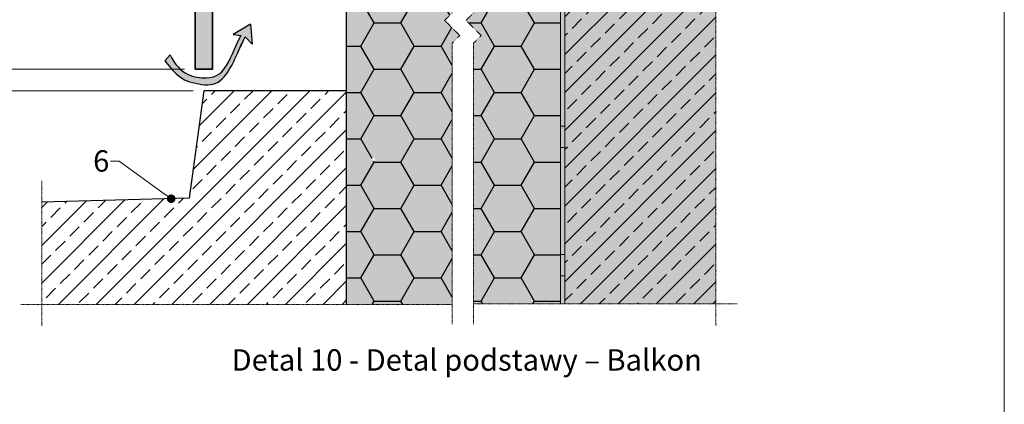
# Model space of a CAD drawing. Units: inches. Extents: x -8427 to 8781, y 20182 to 22423.
# Drawn here: x -3666 to -3205, y 21924 to 22103 of the extents above; entities that cross this region are included whole.
import ezdxf
from ezdxf import colors
from ezdxf.entities.mleader import LeaderData, LeaderLine
from ezdxf.math import Vec2, Vec3

# ---------------------------------------------------------------- set-up
doc = ezdxf.new("R2010")
doc.units = ezdxf.units.IN
doc.header["$LTSCALE"] = 0.25
doc.header["$MEASUREMENT"] = 0
doc.linetypes.add('DASHDOT', pattern=[1, 0.5, -0.25, 0, -0.25])
doc.layers.add('Etex-0-Viewports', color=2, linetype='Continuous', lineweight=9, plot=False)
for name, color, linetype, true_color in [('Etex-Airflow (ventilation)', 7, 'Continuous', 0x1ce4f2), ('Etex-EQUITONE solid hatch', 7, 'Continuous', 0x4d4e53), ('Etex-Solid Hatch insulation', 7, 'Continuous', 0xffffeb), ('Etex-Solid Hatch wall (masonry-concrete)', 7, 'Continuous', 0xe8e8e8)]:
    doc.layers.add(name, color=color, linetype=linetype, true_color=true_color)
for name, color, linetype, lineweight in [('Etex-Dimensions', 7, 'Continuous', 13), ('Etex-EQUITONE', 7, 'Continuous', 35), ('Etex-Systemlines-Centerlines', 252, 'DASHDOT', 13), ('Etex-Window and roof components', 252, 'Continuous', 13)]:
    doc.layers.add(name, color=color, linetype=linetype, lineweight=lineweight)
for name, color, linetype in [('Etex-Insulation', 252, 'Continuous'), ('Etex-Perforated closures', 7, 'Continuous'), ('Etex-Text-annotations', 7, 'Continuous'), ('Etex-Text-legends-PL', 7, 'Continuous'), ('Etex-Wall structure concrete ISO', 252, 'Continuous'), ('Etex-Wall structure masonry', 252, 'Continuous')]:
    doc.layers.add(name, color=color, linetype=linetype)
doc.styles.add('style Equitone', font='trebuc.ttf')
doc.dimstyles.new('Equitone', dxfattribs={"dimscale": 0, "dimtxt": 7, "dimasz": 7, "dimexe": 2.5, "dimexo": 4, "dimgap": 3.5, "dimtad": 1, "dimdec": 0, "dimzin": 0, "dimdsep": 46, "dimtxsty": 'style Equitone', "dimcen": 4, "dimclrt": 7, "dimadec": 0, "dimazin": 0, "dimtfac": 1, "dimtdec": 0, "dimtmove": 0, "dimatfit": 3, "dimfxl": 1, "dimtolj": 1, "dimtzin": 0, "dimlwd": 13, "dimlwe": 13, "dimarcsym": 1})

# ---------------------------------------------------------------- blocks, each defined once
blk = doc.blocks.new('_Dot')
at = {"color": 0, "linetype": 'ByBlock', "lineweight": -2}
blk.add_line((-0.5, 0), (-1, 0), dxfattribs=at)
at = {"color": 0, "linetype": 'ByBlock', "const_width": 0.5}
blk.add_lwpolyline([(-0.25, 0, 1), (0.25, 0, 1)], format="xyb", close=True, dxfattribs=at)
blk = doc.blocks.new('*D71')
at = {"layer": 'Defpoints', "color": 0, "ltscale": 100, "transparency": 16777216}
for p in [(-3572.31, 22155.13), (-3672.75, 22080.11), (-3583.68, 22080.11)]:
    blk.add_point(p, dxfattribs=at)
at = {"layer": 'Etex-Dimensions', "color": 0, "linetype": 'Continuous', "lineweight": 13, "ltscale": 100, "transparency": 16777216}
for p, q in [((-3577.31, 22155.13), (-3679, 22155.13)), ((-3672.75, 22146.38), (-3672.75, 22088.86)), ((-3588.68, 22080.11), (-3679, 22080.11))]:
    blk.add_line(p, q, dxfattribs=at)
at = {"layer": 'Etex-Dimensions', "color": 0, "ltscale": 100, "transparency": 16777216}
for points in [[(-3674.21, 22146.38), (-3671.29, 22146.38), (-3672.75, 22155.13)], [(-3674.21, 22088.86), (-3671.29, 22088.86), (-3672.75, 22080.11)]]:
    blk.add_solid(points, dxfattribs=at)
at = {"layer": 'Etex-Dimensions', "color": 7, "ltscale": 100, "transparency": 16777216, "insert": (-3681.58, 22117.62), "char_height": 8.75, "attachment_point": 5, "rotation": 90, "style": 'style Equitone', "bg_fill": 3, "box_fill_scale": 1.25, "bg_fill_color": 256, "bg_fill_true_color": 13158600, "bg_fill_transparency": 0}
blk.add_mtext('\\A1;70-100', dxfattribs=at)
blk = doc.blocks.new('*D72')
at = {"layer": 'Defpoints', "color": 0, "ltscale": 100, "transparency": 16777216}
for p in [(-3583.68, 22080.11), (-3672.75, 22070.11), (-3579.68, 22070.11)]:
    blk.add_point(p, dxfattribs=at)
at = {"layer": 'Etex-Dimensions', "color": 0, "linetype": 'Continuous', "lineweight": 13, "ltscale": 100, "transparency": 16777216}
for p, q in [((-3672.75, 22088.86), (-3672.75, 22097.61)), ((-3588.68, 22080.11), (-3679, 22080.11)), ((-3672.75, 22080.11), (-3672.75, 22070.11)), ((-3584.68, 22070.11), (-3679, 22070.11)), ((-3672.75, 22061.36), (-3672.75, 22015.1))]:
    blk.add_line(p, q, dxfattribs=at)
at = {"layer": 'Etex-Dimensions', "color": 0, "ltscale": 100, "transparency": 16777216}
for points in [[(-3674.21, 22088.86), (-3671.29, 22088.86), (-3672.75, 22080.11)], [(-3674.21, 22061.36), (-3671.29, 22061.36), (-3672.75, 22070.11)]]:
    blk.add_solid(points, dxfattribs=at)
at = {"layer": 'Etex-Dimensions', "color": 7, "ltscale": 100, "transparency": 16777216, "insert": (-3681.58, 22033.58), "char_height": 8.75, "width": 10.4799, "attachment_point": 5, "rotation": 90, "style": 'style Equitone', "bg_fill": 3, "box_fill_scale": 1.25, "bg_fill_color": 256, "bg_fill_true_color": 13158600, "bg_fill_transparency": 0}
blk.add_mtext('\\A1;10{\\fTrebuchet MS|b0|i0|c238|p34;-20}', dxfattribs=at)

msp = doc.modelspace()

# ---------------------------------------------------------------- hatches: boundary and pattern name
at = {"layer": 'Etex-Airflow (ventilation)', "transparency": 33554687}
h = msp.add_hatch(color=256, dxfattribs=at)
edge = h.paths.add_edge_path()
edge.add_spline(control_points=[(-3560.37, 22095.31), (-3561.09, 22093.82), (-3564.58, 22086.2), (-3567.61, 22079.3), (-3574.24, 22071.46), (-3587.32, 22074.14), (-3592.07, 22076.69), (-3597.93, 22084.06)], knot_values=[0, 0, 0, 0, 0.466814, 1.466814, 2.466814, 3.466814, 4.466814, 4.466814, 4.466814, 4.466814], degree=3, periodic=0)
edge.add_line((-3597.93, 22084.06), (-3595.45, 22086.94))
edge.add_spline(control_points=[(-3595.45, 22086.94), (-3591.16, 22077.46), (-3576.24, 22074.34), (-3568.56, 22079.93), (-3563.45, 22094.72), (-3562.21, 22095.85)], knot_values=[0, 0, 0, 0, 1, 2, 2.813172, 2.813172, 2.813172, 2.813172], degree=3, periodic=0)
edge.add_line((-3562.21, 22095.85), (-3565.99, 22096.37))
edge.add_line((-3565.99, 22096.37), (-3557.92, 22101.18))
edge.add_line((-3557.92, 22101.18), (-3557.01, 22091.79))
edge.add_line((-3557.01, 22091.79), (-3560.37, 22095.31))
at = {"layer": 'Etex-EQUITONE solid hatch', "transparency": 33554687}
h = msp.add_hatch(color=256, dxfattribs=at)
h.dxf.hatch_style = 1
h.paths.add_polyline_path([(-3583.68, 22080.11), (-3575.68, 22080.11), (-3575.68, 22331.22), (-3583.68, 22331.22)])
at = {"layer": 'Etex-Insulation', "ltscale": 100}
h = msp.add_hatch(dxfattribs=at)
h.set_pattern_fill('HONEY', color=256, scale=100)
h.set_pattern_definition([(0, (-18837.559, 8829.907), (18.75, 10.8253175), [12.5, -25]), (120, (-18837.559, 8829.907), (-18.75, 10.8253175), [12.5, -25]), (60, (-18837.559, 8829.907), (4e-15, 21.650635), [-25, 12.5])])
edge = h.paths.add_edge_path(flags=16)
edge.add_arc((-3500.31, 22038.03), 0.75, 0, 360)
h.paths.add_polyline_path([(-3453.56, 22120.6), (-3453.56, 22106.49), (-3457.1, 22102.95), (-3450.03, 22095.88), (-3453.56, 22092.35), (-3453.56, 21970.53), (-3412.95, 21970.53), (-3412.95, 22120.6)])
h.paths.add_polyline_path([(-3463.56, 22106.49), (-3463.56, 22120.6), (-3512.95, 22120.6), (-3512.95, 21970.33), (-3463.56, 21970.33), (-3463.56, 22092.35), (-3460.03, 22095.88), (-3467.1, 22102.95)])
at = {"layer": 'Etex-Solid Hatch insulation', "ltscale": 100}
h = msp.add_hatch(color=256, dxfattribs=at)
h.dxf.hatch_style = 1
h.paths.add_polyline_path([(-3512.95, 21970.33), (-3463.56, 21970.33), (-3463.56, 22092.35), (-3460.03, 22095.88), (-3467.1, 22102.95), (-3463.56, 22106.49), (-3463.56, 22120.6), (-3512.95, 22120.6)])
edge = h.paths.add_edge_path(flags=16)
edge.add_arc((-3500.31, 22038.03), 0.75, 0, 360)
h.paths.add_polyline_path([(-3412.95, 22120.6), (-3453.56, 22120.6), (-3453.56, 22106.49), (-3457.1, 22102.95), (-3450.03, 22095.88), (-3453.56, 22092.35), (-3453.56, 21970.53), (-3412.95, 21970.53)])
at = {"layer": 'Etex-Solid Hatch wall (masonry-concrete)', "ltscale": 100}
h = msp.add_hatch(color=256, dxfattribs=at)
h.dxf.hatch_style = 1
h.paths.add_polyline_path([(-3340.35, 22331.22), (-3412.95, 22331.22), (-3412.95, 22253.73), (-3412.88, 22253.72), (-3412.88, 22253.72), (-3412.88, 22253.72), (-3409.7, 22253.04), (-3345.58, 22253.04), (-3342.56, 22247.82), (-3345.58, 22242.59), (-3409.7, 22242.59), (-3412.88, 22241.92), (-3412.88, 22241.92), (-3412.95, 21970.53), (-3340.35, 21970.53)])
at = {"layer": 'Etex-Wall structure concrete ISO', "ltscale": 100}
h = msp.add_hatch(dxfattribs=at)
h.set_pattern_fill('ANSI33', color=256, scale=50)
h.set_pattern_definition([(45, (-19408.042, 8829.907), (-8.838835, 8.838835), []), (45, (-19399.203, 8829.907), (-8.838835, 8.838835), [6.25, -3.125])])
h.paths.add_polyline_path([(-3410.95, 21970.53), (-3340.35, 21970.53), (-3340.35, 22118.6), (-3410.95, 22118.6)])
h = msp.add_hatch(dxfattribs=at)
h.set_pattern_fill('ANSI33', color=256, scale=50)
h.set_pattern_definition([(45, (-41494.671, 9225.583), (-8.8388348, 8.8388348), []), (45, (-41485.832, 9225.583), (-8.8388348, 8.8388348), [6.25, -3.125])])
h.paths.add_polyline_path([(-3512.95, 21970.88), (-3512.95, 22071.11)])
h.paths.add_polyline_path([(-3655.45, 22018.04), (-3655.45, 21970.33), (-3512.95, 21970.33), (-3512.95, 22070.11), (-3579.68, 22070.11), (-3586.53, 22019.88)])
at = {"layer": 'Etex-Window and roof components', "ltscale": 150}
h = msp.add_hatch(color=256, dxfattribs=at)
h.dxf.hatch_style = 1
h.paths.add_polyline_path([(-3402.95, 22120.6), (-3412.95, 22120.6), (-3412.95, 22118.6), (-3402.95, 22118.6)])
h.paths.add_polyline_path([(-3392.95, 22120.6), (-3402.95, 22120.6), (-3402.95, 22118.6), (-3392.95, 22118.6)])
h.paths.add_polyline_path([(-3382.95, 22120.6), (-3392.95, 22120.6), (-3392.95, 22118.6), (-3382.95, 22118.6)])
h.paths.add_polyline_path([(-3342.95, 22120.6), (-3352.95, 22120.6), (-3352.95, 22118.6), (-3342.95, 22118.6)])
h.paths.add_polyline_path([(-3410.95, 22118.6), (-3412.95, 22118.6), (-3412.95, 22115.6), (-3412.95, 22113.6), (-3410.95, 22113.6)])
h.paths.add_polyline_path([(-3410.95, 22113.6), (-3412.95, 22113.6), (-3412.95, 22103.6), (-3410.95, 22103.6)])
h.paths.add_polyline_path([(-3410.95, 22103.6), (-3412.95, 22103.6), (-3412.95, 22093.6), (-3410.95, 22093.6)])
h.paths.add_polyline_path([(-3410.95, 22063.6), (-3412.95, 22063.6), (-3412.95, 22053.6), (-3410.95, 22053.6)])
h.paths.add_polyline_path([(-3410.95, 22053.6), (-3412.95, 22053.6), (-3412.95, 22043.6), (-3410.95, 22043.6)])
h.paths.add_polyline_path([(-3410.95, 22043.6), (-3412.95, 22043.6), (-3412.95, 22033.6), (-3410.95, 22033.6)])
h.paths.add_polyline_path([(-3410.95, 22003.6), (-3412.95, 22003.6), (-3412.95, 21993.6), (-3410.95, 21993.6)])
h.paths.add_polyline_path([(-3410.95, 21993.6), (-3412.95, 21993.6), (-3412.95, 21983.6), (-3410.95, 21983.6)])
h.paths.add_polyline_path([(-3410.95, 21983.6), (-3412.95, 21983.6), (-3412.95, 21973.6), (-3410.95, 21973.6)])
h.paths.add_polyline_path([(-3340.35, 22118.6), (-3340.35, 22120.6), (-3342.95, 22120.6), (-3342.95, 22118.6)])

# ---------------------------------------------------------------- linework, layer by layer
at = {"layer": 'Etex-Airflow (ventilation)', "transparency": 33554687}
for p, q in [((-3557.92, 22101.18), (-3565.99, 22096.37)), ((-3557.92, 22101.18), (-3557.01, 22091.79)), ((-3565.99, 22096.37), (-3562.21, 22095.85)), ((-3557.01, 22091.79), (-3560.37, 22095.31)), ((-3597.93, 22084.06), (-3595.45, 22086.94))]:
    msp.add_line(p, q, dxfattribs=at)
for points, knots in [([(-3597.93, 22084.06), (-3592.07, 22076.69), (-3587.32, 22074.14), (-3574.24, 22071.46), (-3567.61, 22079.3), (-3564.58, 22086.2), (-3561.09, 22093.82), (-3560.37, 22095.31)], [0, 0, 0, 0, 1, 2, 3, 4, 4.466814, 4.466814, 4.466814, 4.466814]), ([(-3595.45, 22086.94), (-3591.16, 22077.46), (-3576.24, 22074.34), (-3568.56, 22079.93), (-3563.45, 22094.72), (-3562.21, 22095.85)], [0, 0, 0, 0, 1, 2, 2.813172, 2.813172, 2.813172, 2.813172])]:
    msp.add_open_spline(points, degree=3, knots=knots, dxfattribs=at)
at = {"layer": 'Etex-EQUITONE'}
for p, q in [((-3583.68, 22331.22), (-3583.68, 22080.11)), ((-3575.68, 22080.11), (-3575.68, 22331.22)), ((-3575.68, 22080.11), (-3583.68, 22080.11))]:
    msp.add_line(p, q, dxfattribs=at)
at = {"layer": 'Etex-Insulation', "transparency": 33554687}
msp.add_lwpolyline([(-3512.95, 21970.33), (-3512.95, 22207.82)], dxfattribs=at)
at = {"layer": 'Etex-Perforated closures', "color": 18, "true_color": 0x000000}
msp.add_line((-3562.43, 22091.84), (-3562.43, 22090.84), dxfattribs=at)
at = {"layer": 'Etex-Systemlines-Centerlines'}
for p, q in [((-3340.35, 22341.22), (-3340.35, 21960.53)), ((-3463.56, 22106.49), (-3467.1, 22102.95)), ((-3453.56, 22106.49), (-3457.1, 22102.95)), ((-3467.1, 22102.95), (-3460.03, 22095.88)), ((-3457.1, 22102.95), (-3450.03, 22095.88)), ((-3460.03, 22095.88), (-3463.56, 22092.35)), ((-3450.03, 22095.88), (-3453.56, 22092.35)), ((-3463.56, 22092.35), (-3463.56, 21961.1)), ((-3453.56, 22092.35), (-3453.56, 21961.1)), ((-3655.45, 22028.04), (-3655.45, 21960.33)), ((-3665.45, 21970.33), (-3463.56, 21970.33)), ((-3453.56, 21970.53), (-3412.95, 21970.53)), ((-3453.56, 21970.53), (-3330.35, 21970.53))]:
    msp.add_line(p, q, dxfattribs=at)
at = {"layer": 'Etex-Wall structure masonry'}
msp.add_lwpolyline([(-3512.95, 21970.88), (-3512.95, 22070.11), (-3579.68, 22070.11), (-3586.53, 22019.88), (-3655.45, 22018.04)], dxfattribs=at)
at = {"layer": 'Etex-Window and roof components', "ltscale": 50}
for p, q in [((-3412.95, 22120.6), (-3412.95, 21970.53)), ((-3410.95, 21970.53), (-3410.95, 22118.6))]:
    msp.add_line(p, q, dxfattribs=at)
at = {"layer": 'Etex-Window and roof components'}
for p, q in [((-3412.95, 22053.6), (-3412.95, 22043.6)), ((-3410.95, 22053.6), (-3412.95, 22053.6)), ((-3410.95, 22043.6), (-3410.95, 22053.6)), ((-3412.95, 22043.6), (-3410.95, 22043.6)), ((-3412.95, 21993.6), (-3412.95, 21983.6)), ((-3410.95, 21993.6), (-3412.95, 21993.6)), ((-3410.95, 21983.6), (-3410.95, 21993.6)), ((-3412.95, 21983.6), (-3410.95, 21983.6))]:
    msp.add_line(p, q, dxfattribs=at)

# ---------------------------------------------------------------- texts
at = {"layer": 'Etex-Text-legends-PL', "insert": (-3456.77, 21944.36), "char_height": 10, "attachment_point": 5, "style": 'style Equitone'}
msp.add_mtext_dynamic_manual_height_columns('Detal 10 - Detal podstawy – Balkon', width=228.178, gutter_width=25, heights=[0], dxfattribs=at)

# ---------------------------------------------------------------- leaders
at = {"layer": 'Etex-Text-annotations', "ltscale": 100}
ml = msp.add_multileader_mtext('Standard', dxfattribs=at)
ml.set_content('6', color=7, style='style Equitone')
ml.set_leader_properties(linetype='Continuous', lineweight=13)
ml.set_arrow_properties(name='DOT')
ml.build(insert=Vec2(0, 0))
ml.multileader.update_dxf_attribs({"dogleg_length": 2, "scale": 2})
ctx = ml.context
ctx.base_point, ctx.scale, ctx.char_height, ctx.plane_origin = Vec3(-3633.43, 22037.21), 2, 10, Vec3(-3518.38, 22037.21)
notes = []
notes.append((ctx, [(0, (1, 1, 0), (-3619.34, 22037.21), (-1, 0), 4, [(0, [(-3594.94, 22019.66)], 0, [])])]))
ctx.mtext.insert, ctx.mtext.flow_direction = Vec3(-3631.43, 22042.3), 5
for ctx, leaders in notes:
    for number, flags, end, landing, length, lines in leaders:
        leader = LeaderData()
        leader.index, (leader.has_last_leader_line, leader.has_dogleg_vector, leader.attachment_direction) = number, flags
        leader.last_leader_point, leader.dogleg_vector, leader.dogleg_length = Vec3(end), Vec3(landing), length
        for number, points, colour, breaks in lines:
            line = LeaderLine()
            line.index, line.vertices, line.color, line.breaks = number, Vec3.list(points), colors.encode_raw_color(colour), breaks
            leader.lines.append(line)
        ctx.leaders.append(leader)

# ---------------------------------------------------------------- next in the draw order: dimensions: what is measured, and where the dimension line sits
at = {"layer": 'Etex-Dimensions', "ltscale": 100}
dim = msp.add_linear_dim(base=(-3672.75, 22080.11), p1=(-3572.31, 22155.13), p2=(-3583.68, 22080.11), angle=90, text='70-100', dimstyle='Equitone', override={"dimscale": 1.25, "dimexe": 5, "dimtfill": 1}, dxfattribs=at)
dim.commit()
dim.dimension.update_dxf_attribs({"geometry": '*D71', "text_midpoint": (-3681.58, 22117.62)})

# ---------------------------------------------------------------- next in the draw order: dimensions: what is measured, and where the dimension line sits
dim = msp.add_linear_dim(base=(-3672.75, 22070.11), p1=(-3583.68, 22080.11), p2=(-3579.68, 22070.11), angle=90, text='<>{\\fTrebuchet MS|b0|i0|c238|p34;-20}', dimstyle='Equitone', override={"dimscale": 1.25, "dimexe": 5, "dimtfill": 1}, dxfattribs=at)
dim.commit()
dim.dimension.update_dxf_attribs({"geometry": '*D72', "text_midpoint": (-3672.75, 22033.58), "dimtype": 160})

# ---------------------------------------------------------------- next in the draw order: linework, layer by layer
at = {"layer": 'Etex-0-Viewports', "ltscale": 100}
msp.add_lwpolyline([(-3901.47, 22372.94), (-3205.47, 22372.94), (-3205.47, 21412.94), (-3901.47, 21412.94)], close=True, dxfattribs=at)

doc.saveas('drawing.dxf')
